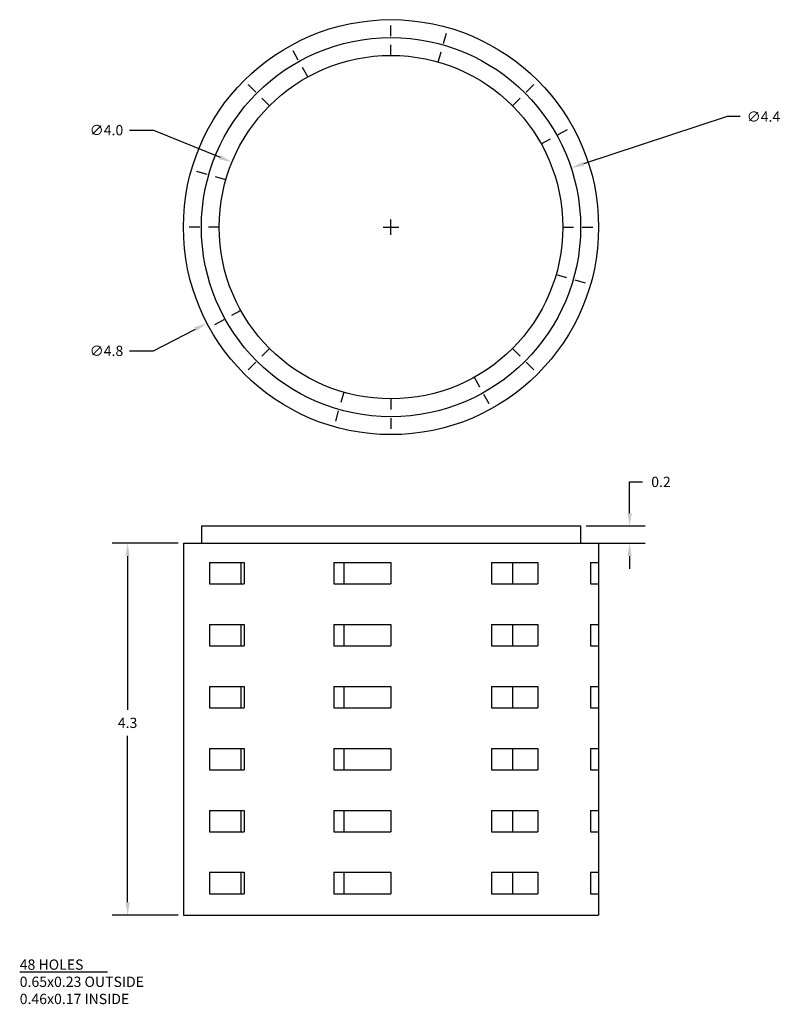
# Model space of a CAD drawing. Extents: x 5.7 to 14.5, y -6.3 to 5.2.
import ezdxf

# ---------------------------------------------------------------- set-up
doc = ezdxf.new("R2010")
doc.units = 0
doc.header["$LTSCALE"] = 0.5
doc.header["$MEASUREMENT"] = 0
doc.linetypes.add('HIDDEN', pattern=[0.375, 0.25, -0.125])
doc.layers.get('0').update_dxf_attribs({"linetype": 'CONTINUOUS'})
doc.layers.get('DEFPOINTS').update_dxf_attribs({"linetype": 'CONTINUOUS'})
doc.layers.add('DIMBCPI', color=7, linetype='CONTINUOUS')
doc.layers.add('HIDDENBCPI', color=7, linetype='HIDDEN')
doc.styles.add('ROMANS', font='romans.shx')
doc.dimstyles.new('SEPTIC', dxfattribs={"dimscale": 0, "dimtxt": 0.12, "dimasz": 0.15, "dimexe": 0.18, "dimexo": 0.0625, "dimgap": 0.09, "dimtad": 0, "dimtih": 1, "dimtoh": 1, "dimdec": 1, "dimzin": 3, "dimtxsty": 'ROMANS', "dimcen": 0.09, "dimazin": 3, "dimtfac": 0.1, "dimtdec": 4, "dimtofl": 0, "dimtmove": 0, "dimatfit": 3, "dimtolj": 1, "dimtzin": 0})

# ---------------------------------------------------------------- blocks, each defined once
blk = doc.blocks.new('*D0')
at = {"color": 0, "linetype": 'BYBLOCK'}
for p, q in [((7.504, -0.889), (6.736, -0.889)), ((6.916, -1.039), (6.916, -2.832)), ((6.916, -5.072), (6.916, -3.132)), ((7.504, -5.222), (6.736, -5.222))]:
    blk.add_line(p, q, dxfattribs=at)
for points in [[(6.891, -1.039), (6.941, -1.039), (6.916, -0.889)], [(6.891, -5.072), (6.941, -5.072), (6.916, -5.222)]]:
    blk.add_solid(points, dxfattribs=at)
at = {"layer": 'DEFPOINTS', "color": 0, "linetype": 'BYBLOCK'}
for p in [(7.566, -0.889), (6.916, -5.222), (7.566, -5.222)]:
    blk.add_point(p, dxfattribs=at)
at = {"color": 0, "linetype": 'BYBLOCK', "insert": (6.916, -2.982), "char_height": 0.12, "attachment_point": 5, "style": 'ROMANS'}
blk.add_mtext('\\A1;4.3', dxfattribs=at)
blk = doc.blocks.new('*D1')
at = {"color": 0, "linetype": 'BYBLOCK'}
for p, q in [((12.762, -0.539), (12.762, -0.175)), ((12.762, -0.175), (12.912, -0.175)), ((12.254, -0.689), (12.942, -0.689)), ((12.254, -0.889), (12.942, -0.889)), ((12.762, -1.039), (12.762, -1.189))]:
    blk.add_line(p, q, dxfattribs=at)
for points in [[(12.737, -0.539), (12.787, -0.539), (12.762, -0.689)], [(12.737, -1.039), (12.787, -1.039), (12.762, -0.889)]]:
    blk.add_solid(points, dxfattribs=at)
at = {"layer": 'DEFPOINTS', "color": 0, "linetype": 'BYBLOCK'}
for p in [(12.191, -0.689), (12.191, -0.889), (12.762, -0.889)]:
    blk.add_point(p, dxfattribs=at)
at = {"color": 0, "linetype": 'BYBLOCK', "insert": (13.127, -0.175), "char_height": 0.12, "attachment_point": 5, "style": 'ROMANS'}
blk.add_mtext('\\A1;0.2', dxfattribs=at)
blk = doc.blocks.new('*D2')
at = {"color": 0, "linetype": 'BYBLOCK'}
for p, q in [((6.94, 3.922), (7.219, 3.922)), ((7.219, 3.922), (7.993, 3.606)), ((9.983, 2.702), (9.983, 2.882)), ((9.893, 2.792), (10.073, 2.792))]:
    blk.add_line(p, q, dxfattribs=at)
blk.add_solid([(8.002, 3.629), (7.983, 3.582), (8.132, 3.549)], dxfattribs=at)
at = {"layer": 'DEFPOINTS', "color": 0, "linetype": 'BYBLOCK'}
for p in [(8.132, 3.549), (11.834, 2.035)]:
    blk.add_point(p, dxfattribs=at)
at = {"color": 0, "linetype": 'BYBLOCK', "insert": (6.67, 3.922), "char_height": 0.12, "attachment_point": 5, "style": 'ROMANS'}
blk.add_mtext('\\A1;∅4.0', dxfattribs=at)
blk = doc.blocks.new('*D3')
at = {"color": 0, "linetype": 'BYBLOCK'}
for p, q in [((9.983, 2.702), (9.983, 2.882)), ((9.893, 2.792), (10.073, 2.792)), ((7.219, 1.351), (7.707, 1.605)), ((6.94, 1.351), (7.219, 1.351))]:
    blk.add_line(p, q, dxfattribs=at)
blk.add_solid([(7.695, 1.627), (7.719, 1.583), (7.84, 1.675)], dxfattribs=at)
at = {"layer": 'DEFPOINTS', "color": 0, "linetype": 'BYBLOCK'}
for p in [(12.126, 3.909), (7.84, 1.675)]:
    blk.add_point(p, dxfattribs=at)
at = {"color": 0, "linetype": 'BYBLOCK', "insert": (6.67, 1.351), "char_height": 0.12, "attachment_point": 5, "style": 'ROMANS'}
blk.add_mtext('\\A1;∅4.8', dxfattribs=at)
blk = doc.blocks.new('*D6')
at = {"color": 0, "linetype": 'BYBLOCK'}
for p, q in [((13.898, 4.079), (12.223, 3.528)), ((14.048, 4.079), (13.898, 4.079)), ((9.983, 2.702), (9.983, 2.882)), ((9.893, 2.792), (10.073, 2.792))]:
    blk.add_line(p, q, dxfattribs=at)
blk.add_solid([(12.215, 3.552), (12.231, 3.505), (12.081, 3.481)], dxfattribs=at)
at = {"layer": 'DEFPOINTS', "color": 0, "linetype": 'BYBLOCK'}
for p in [(12.081, 3.481), (7.885, 2.102)]:
    blk.add_point(p, dxfattribs=at)
at = {"color": 0, "linetype": 'BYBLOCK', "insert": (14.321, 4.079), "char_height": 0.12, "attachment_point": 5, "style": 'ROMANS'}
blk.add_mtext('\\A1;∅4.4', dxfattribs=at)

msp = doc.modelspace()

# ---------------------------------------------------------------- linework, layer by layer
for p, q in [((7.775, -0.689), (7.775, -0.889)), ((7.775, -0.689), (12.191, -0.689)), ((12.191, -0.689), (12.191, -0.889)), ((7.566, -0.889), (7.566, -5.222)), ((7.566, -0.889), (12.4, -0.889)), ((12.4, -0.889), (12.4, -5.222)), ((7.869, -1.114), (7.869, -1.364)), ((7.869, -1.114), (8.274, -1.114)), ((8.234, -1.114), (8.234, -1.364)), ((8.274, -1.114), (8.274, -1.364)), ((9.317, -1.114), (9.317, -1.364)), ((9.317, -1.114), (9.983, -1.114)), ((9.432, -1.114), (9.432, -1.364)), ((9.983, -1.114), (9.983, -1.364)), ((11.155, -1.114), (11.155, -1.364)), ((11.155, -1.114), (11.692, -1.114)), ((11.397, -1.114), (11.397, -1.364)), ((11.692, -1.114), (11.692, -1.364)), ((12.306, -1.114), (12.306, -1.364)), ((12.306, -1.114), (12.4, -1.114)), ((7.869, -1.364), (8.274, -1.364)), ((9.317, -1.364), (9.983, -1.364)), ((11.155, -1.364), (11.692, -1.364)), ((12.306, -1.364), (12.4, -1.364)), ((7.869, -1.836), (8.274, -1.836)), ((7.869, -1.836), (8.274, -1.836)), ((7.869, -1.836), (7.869, -2.086)), ((8.234, -1.836), (8.234, -2.086)), ((8.274, -1.836), (8.274, -2.086)), ((9.317, -1.836), (9.983, -1.836)), ((9.317, -1.836), (9.317, -2.086)), ((9.432, -1.836), (9.432, -2.086)), ((9.983, -1.836), (9.983, -2.086)), ((11.155, -1.836), (11.692, -1.836)), ((11.155, -1.836), (11.155, -2.086)), ((11.397, -1.836), (11.397, -2.086)), ((11.692, -1.836), (11.692, -2.086)), ((12.306, -1.836), (12.4, -1.836)), ((12.306, -1.836), (12.306, -2.086)), ((7.869, -2.086), (8.274, -2.086)), ((9.317, -2.086), (9.983, -2.086)), ((11.155, -2.086), (11.692, -2.086)), ((12.306, -2.086), (12.4, -2.086)), ((7.869, -2.558), (8.274, -2.558)), ((7.869, -2.558), (7.869, -2.808)), ((8.234, -2.558), (8.234, -2.808)), ((8.274, -2.558), (8.274, -2.808)), ((9.317, -2.558), (9.983, -2.558)), ((9.317, -2.558), (9.317, -2.808)), ((9.432, -2.558), (9.432, -2.808)), ((9.983, -2.558), (9.983, -2.808)), ((11.155, -2.558), (11.692, -2.558)), ((11.155, -2.558), (11.155, -2.808)), ((11.397, -2.558), (11.397, -2.808)), ((11.692, -2.558), (11.692, -2.808)), ((12.306, -2.558), (12.4, -2.558)), ((12.306, -2.558), (12.306, -2.808)), ((7.869, -2.808), (8.274, -2.808)), ((9.317, -2.808), (9.983, -2.808)), ((11.155, -2.808), (11.692, -2.808)), ((12.306, -2.808), (12.4, -2.808)), ((7.869, -3.279), (8.274, -3.279)), ((7.869, -3.279), (7.869, -3.529)), ((8.234, -3.279), (8.234, -3.529)), ((8.274, -3.279), (8.274, -3.529)), ((9.317, -3.279), (9.983, -3.279)), ((9.317, -3.279), (9.317, -3.529)), ((9.432, -3.279), (9.432, -3.529)), ((9.983, -3.279), (9.983, -3.529)), ((11.155, -3.279), (11.692, -3.279)), ((11.155, -3.279), (11.155, -3.529)), ((11.397, -3.279), (11.397, -3.529)), ((11.692, -3.279), (11.692, -3.529)), ((12.306, -3.279), (12.4, -3.279)), ((12.306, -3.279), (12.306, -3.529)), ((7.869, -3.529), (8.274, -3.529)), ((9.317, -3.529), (9.983, -3.529)), ((11.155, -3.529), (11.692, -3.529)), ((12.306, -3.529), (12.4, -3.529)), ((7.869, -4.001), (8.274, -4.001)), ((7.869, -4.001), (7.869, -4.251)), ((8.234, -4.001), (8.234, -4.251)), ((8.274, -4.001), (8.274, -4.251)), ((9.317, -4.001), (9.983, -4.001)), ((9.317, -4.001), (9.317, -4.251)), ((9.432, -4.001), (9.432, -4.251)), ((9.983, -4.001), (9.983, -4.251)), ((11.155, -4.001), (11.692, -4.001)), ((11.155, -4.001), (11.155, -4.251)), ((11.397, -4.001), (11.397, -4.251)), ((11.692, -4.001), (11.692, -4.251)), ((12.306, -4.001), (12.4, -4.001)), ((12.306, -4.001), (12.306, -4.251)), ((7.869, -4.251), (8.274, -4.251)), ((9.317, -4.251), (9.983, -4.251)), ((11.155, -4.251), (11.692, -4.251)), ((12.306, -4.251), (12.4, -4.251)), ((7.869, -4.723), (8.274, -4.723)), ((7.869, -4.723), (7.869, -4.973)), ((8.234, -4.723), (8.234, -4.973)), ((8.274, -4.723), (8.274, -4.973)), ((9.317, -4.723), (9.983, -4.723)), ((9.317, -4.723), (9.317, -4.973)), ((9.432, -4.723), (9.432, -4.973)), ((9.983, -4.723), (9.983, -4.973)), ((11.155, -4.723), (11.692, -4.723)), ((11.155, -4.723), (11.155, -4.973)), ((11.397, -4.723), (11.397, -4.973)), ((11.692, -4.723), (11.692, -4.973)), ((12.306, -4.723), (12.4, -4.723)), ((12.306, -4.723), (12.306, -4.973)), ((7.869, -4.973), (8.274, -4.973)), ((9.317, -4.973), (9.983, -4.973)), ((11.155, -4.973), (11.692, -4.973)), ((12.306, -4.973), (12.4, -4.973)), ((7.566, -5.222), (12.4, -5.222)), ((5.66, -5.882), (6.682, -5.882))]:
    msp.add_line(p, q)
for radius in [2.417, 2.208, 2]:
    msp.add_circle((9.983, 2.792), radius)
at = {"layer": 'HIDDENBCPI'}
for p, q in [((9.983, 4.792), (9.983, 5.208)), ((10.534, 4.714), (10.649, 5.115)), ((9.013, 4.541), (8.811, 4.905)), ((8.569, 4.206), (8.274, 4.501)), ((11.397, 4.206), (11.692, 4.501)), ((11.732, 3.761), (12.097, 3.963)), ((8.06, 3.343), (7.66, 3.458)), ((7.983, 2.792), (7.566, 2.792)), ((11.983, 2.792), (12.4, 2.792)), ((11.906, 2.241), (12.306, 2.126)), ((8.234, 1.822), (7.869, 1.62)), ((8.569, 1.377), (8.274, 1.083)), ((11.397, 1.377), (11.692, 1.083)), ((10.953, 1.043), (11.155, 0.678)), ((9.432, 0.869), (9.317, 0.469)), ((9.983, 0.792), (9.983, 0.375))]:
    msp.add_line(p, q, dxfattribs=at)

# ---------------------------------------------------------------- texts
at = {"style": 'ROMANS'}
for s, p in [('48 HOLES ', (5.66, -5.858)), ('0.65x0.23 OUTSIDE', (5.66, -6.058)), ('0.46x0.17 INSIDE', (5.66, -6.258))]:
    msp.add_text(s, height=0.12, dxfattribs=at).set_placement(p)

# ---------------------------------------------------------------- dimensions: what is measured, and where the dimension line sits
dim = msp.add_diameter_dim_2p(p1=(7.885, 2.102), p2=(12.081, 3.481), dimstyle='SEPTIC', override={"dimscale": 1})
dim.commit()
dim.dimension.update_dxf_attribs({"geometry": '*D6', "text_midpoint": (14.321, 4.079), "dimtype": 163})
at = {"layer": 'DIMBCPI'}
for p1, p2, picture, middle in [((11.834, 2.035), (8.132, 3.549), '*D2', (6.67, 3.922)), ((12.126, 3.909), (7.84, 1.675), '*D3', (6.67, 1.351))]:
    dim = msp.add_diameter_dim_2p(p1=p1, p2=p2, dimstyle='SEPTIC', override={"dimscale": 1}, dxfattribs=at)
    dim.commit()
    dim.dimension.update_dxf_attribs({"geometry": picture, "text_midpoint": middle, "dimtype": 163})
for base, p1, p2, picture, middle in [((12.762, -0.889), (12.191, -0.689), (12.191, -0.889), '*D1', (13.127, -0.175)), ((6.916, -5.222), (7.566, -0.889), (7.566, -5.222), '*D0', (6.916, -2.982))]:
    dim = msp.add_linear_dim(base=base, p1=p1, p2=p2, angle=90, dimstyle='SEPTIC', override={"dimscale": 1}, dxfattribs=at)
    dim.commit()
    dim.dimension.update_dxf_attribs({"geometry": picture, "text_midpoint": middle, "dimtype": 160})

doc.saveas('drawing.dxf')
